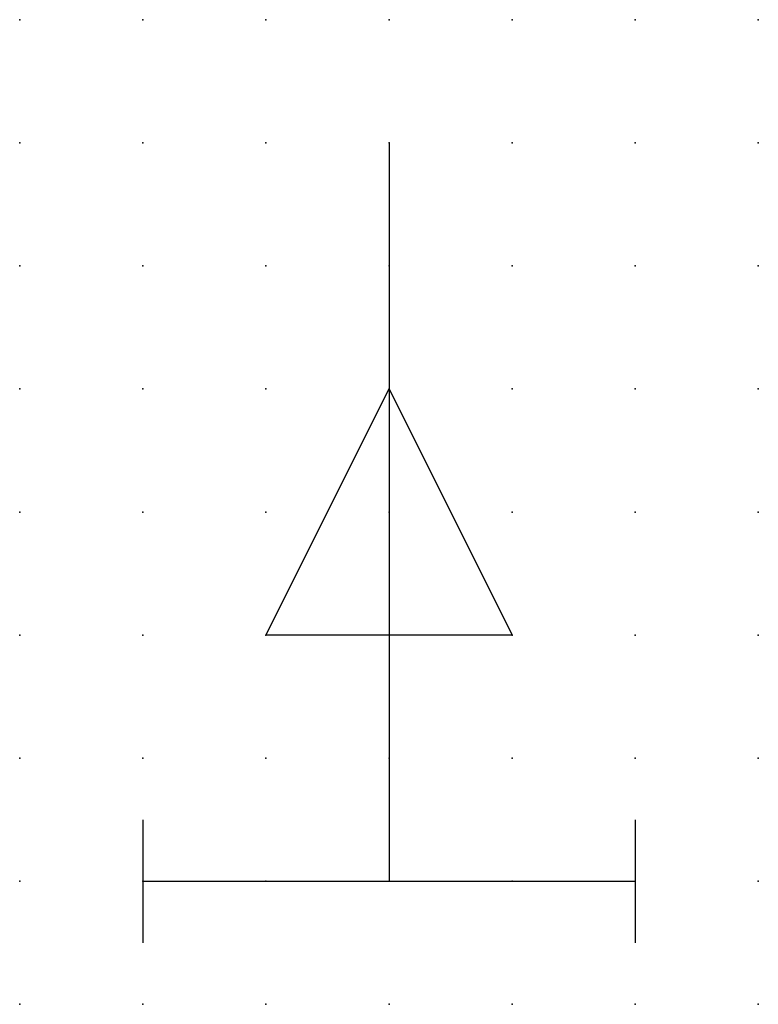
# Model space of a CAD drawing. Extents: x 0 to 15, y 1.2 to 21.2.
import ezdxf

# ---------------------------------------------------------------- set-up
doc = ezdxf.new("R2010")
doc.units = 0
doc.header["$PDSIZE"] = -2
doc.layers.get('0').update_dxf_attribs({"color": 9, "linetype": 'CONTINUOUS', "plot": 0})
doc.layers.add('00.9 GRID -025', color=1, linetype='CONTINUOUS', plot=False)
doc.layers.add('01.2-CONTINUOUS-0175', color=3, linetype='CONTINUOUS')
doc.layers.add('01.2-CONTINUOUS-025', color=2, linetype='CONTINUOUS')
doc.styles.add('Latin-2-5', font='ISOCP.SHX', dxfattribs={"height": 2.5})

# ---------------------------------------------------------------- blocks, each defined once
blk = doc.blocks.new('*U5')
blk.add_point((0, 0))
blk = doc.blocks.new('*U7')
at = {"layer": '00.9 GRID -025', "color": 0, "linetype": 'ByBlock', "lineweight": -2, "transparency": 16777216}
for p in [(0, 20), (2.5, 20), (5, 20), (7.5, 20), (10, 20), (12.5, 20), (15, 20), (0, 17.5), (2.5, 17.5), (5, 17.5), (7.5, 17.5), (10, 17.5), (12.5, 17.5), (15, 17.5), (0, 15), (2.5, 15), (5, 15), (7.5, 15), (10, 15), (12.5, 15), (15, 15), (0, 12.5), (2.5, 12.5), (5, 12.5), (7.5, 12.5), (10, 12.5), (12.5, 12.5), (15, 12.5), (0, 10), (2.5, 10), (5, 10), (7.5, 10), (10, 10), (12.5, 10), (15, 10), (0, 7.5), (2.5, 7.5), (5, 7.5), (7.5, 7.5), (10, 7.5), (12.5, 7.5), (15, 7.5), (0, 5), (2.5, 5), (5, 5), (7.5, 5), (10, 5), (12.5, 5), (15, 5), (0, 2.5), (2.5, 2.5), (5, 2.5), (7.5, 2.5), (10, 2.5), (12.5, 2.5), (15, 2.5), (0, 0), (2.5, 0), (5, 0), (7.5, 0), (10, 0), (12.5, 0), (15, 0)]:
    blk.add_blockref('*U5', p, dxfattribs=at)

msp = doc.modelspace()

# ---------------------------------------------------------------- linework, layer by layer
at = {"layer": '01.2-CONTINUOUS-025'}
for p, q in [((7.5, 18.75), (7.5, 3.75)), ((5, 8.75), (7.5, 13.75)), ((7.5, 13.75), (10, 8.75)), ((10, 8.75), (5, 8.75)), ((2.5, 5), (2.5, 2.5)), ((12.5, 5), (12.5, 2.5)), ((2.5, 3.75), (12.5, 3.75))]:
    msp.add_line(p, q, dxfattribs=at)

# ---------------------------------------------------------------- block references
at = {"layer": '00.9 GRID -025'}
msp.add_blockref('*U7', (0, 1.25), dxfattribs=at)

# ---------------------------------------------------------------- texts
at = {"layer": '01.2-CONTINUOUS-0175', "color": 2, "insert": (0.75, 2.75), "char_height": 2.5, "attachment_point": 9, "style": 'Latin-2-5'}
msp.add_mtext('\\A1;', dxfattribs=at)

doc.saveas('drawing.dxf')
